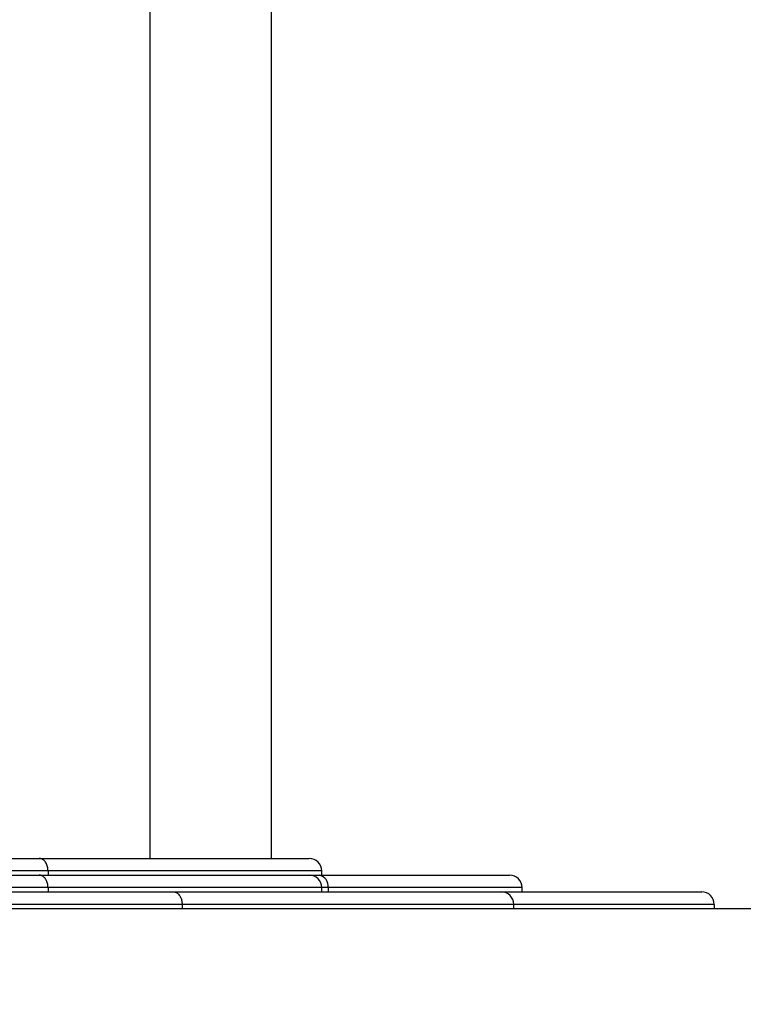
# Paper-space layout 'Sheet2' of a CAD drawing. Units: millimetres. Extents: x -7 to 290, y -18 to 190.
# Drawn here: x 166 to 168, y 99 to 103 of the extents above; entities that cross this region are included whole.
import ezdxf

# ---------------------------------------------------------------- set-up
doc = ezdxf.new("R2010")
doc.units = ezdxf.units.MM
doc.layers.add('SLD-0', color=179, linetype='Continuous')
doc.dimstyles.new('SLDDIMSTYLE0', dxfattribs={"dimtxt": 0.18, "dimasz": 3.302, "dimexe": 0, "dimexo": 0.0625, "dimgap": 0, "dimtad": 0, "dimtih": 1, "dimtoh": 1, "dimdec": 0, "dimrnd": 1e-09, "dimzin": 0, "dimdsep": 46, "dimtxsty": 'Standard', "dimsah": 1, "dimcen": 0.09, "dimadec": 0, "dimazin": 0, "dimtfac": 3.302, "dimtdec": 0, "dimtofl": 0, "dimtmove": 0, "dimatfit": 3, "dimfxl": 0, "dimfrac": 2, "dimtolj": 1, "dimtzin": 0, "dimarcsym": 0})

psp = doc.layouts.new('Sheet2')

# ---------------------------------------------------------------- linework, layer by layer
at = {"color": 8, "linetype": 'Continuous', "lineweight": 25}
for p, q in [((166.03789, 99.93015), (166.03789, 172.35872)), ((166.62427, 99.8873), (165.68803, 99.8873)), ((166.62427, 99.83015), (165.68803, 99.83015)), ((166.64615, 99.83015), (166.62427, 99.83015)), ((167.30998, 99.83015), (166.64615, 99.83015)), ((167.28141, 99.77301), (166.14687, 99.77301)), ((167.96713, 99.77301), (167.28141, 99.77301))]:
    psp.add_line(p, q, dxfattribs=at)
at = {"color": 7, "linetype": 'Continuous', "lineweight": 25}
for p, q in [((166.45284, 99.93015), (166.45284, 172.35872)), ((163.55083, 99.93015), (165.6581, 99.93015)), ((165.6581, 99.93015), (166.58141, 99.93015)), ((165.68803, 99.8873), (163.55941, 99.8873)), ((165.68803, 99.8873), (165.68803, 99.87301)), ((166.62427, 99.87301), (166.62427, 99.8873)), ((163.55941, 99.87301), (165.68803, 99.87301)), ((165.68803, 99.87301), (166.62427, 99.87301)), ((166.62427, 99.87301), (167.26713, 99.87301)), ((165.68803, 99.83015), (163.55941, 99.83015)), ((165.68803, 99.83015), (165.68803, 99.81587)), ((166.62427, 99.81587), (166.62427, 99.83015)), ((166.64615, 99.83015), (166.64615, 99.81587)), ((167.30998, 99.81587), (167.30998, 99.83015)), ((163.68202, 99.81587), (166.11695, 99.81587)), ((166.11695, 99.81587), (167.23856, 99.81587)), ((167.23856, 99.81587), (167.92427, 99.81587)), ((134.65284, 99.75872), (168.53856, 99.75872)), ((166.14687, 99.77301), (163.69055, 99.77301)), ((166.14687, 99.77301), (166.14687, 99.75872)), ((167.28141, 99.75872), (167.28141, 99.77301)), ((167.96713, 99.77301), (167.96713, 99.75872))]:
    psp.add_line(p, q, dxfattribs=at)
for centre, radius, start, end in [((166.58141, 99.8873), 0.04286, 0, 90), ((166.58141, 99.83015), 0.04286, 0, 90), ((166.60824, 99.83547), 0.03828, 352.01153, 78.70526), ((167.26713, 99.83015), 0.04286, 0, 90), ((167.23856, 99.77301), 0.04286, 0, 90), ((167.92427, 99.77301), 0.04286, 0, 90)]:
    psp.add_arc(centre, radius, start, end, dxfattribs=at)
for points, knots in [([(165.68803, 99.8873), (165.6877, 99.89212), (165.68704, 99.90175), (165.68188, 99.91458), (165.67429, 99.92433), (165.66617, 99.92909), (165.66063, 99.93012), (165.65842, 99.93015), (165.6581, 99.93015)], [0, 0, 0, 0, 0.2146485, 0.4292968, 0.643953, 0.8586262, 0.9795258, 1, 1, 1, 1]), ([(165.68803, 99.83015), (165.6877, 99.83497), (165.68704, 99.84461), (165.68188, 99.85744), (165.67429, 99.86719), (165.66617, 99.87194), (165.66063, 99.87297), (165.65842, 99.87301), (165.6581, 99.87301)], [0, 0, 0, 0, 0.21464854, 0.42929681, 0.64395303, 0.85862615, 0.97952584, 1, 1, 1, 1]), ([(166.11695, 99.81587), (166.11729, 99.81586), (166.1195, 99.81583), (166.12504, 99.81478), (166.13312, 99.81005), (166.14071, 99.80029), (166.14587, 99.78747), (166.14653, 99.77783), (166.14687, 99.77301)], [0, 0, 0, 0, 0.02224248, 0.14136425, 0.35603514, 0.57069385, 0.78534683, 1, 1, 1, 1])]:
    psp.add_open_spline(points, degree=3, knots=knots, dxfattribs=at)

# ---------------------------------------------------------------- leaders
at = {"layer": 'SLD-0', "color": 7}
psp.add_leader([(147.95708, 99.43116), (183.70186, 131.97017)], dimstyle='SLDDIMSTYLE0', dxfattribs=at)

doc.saveas('drawing.dxf')
